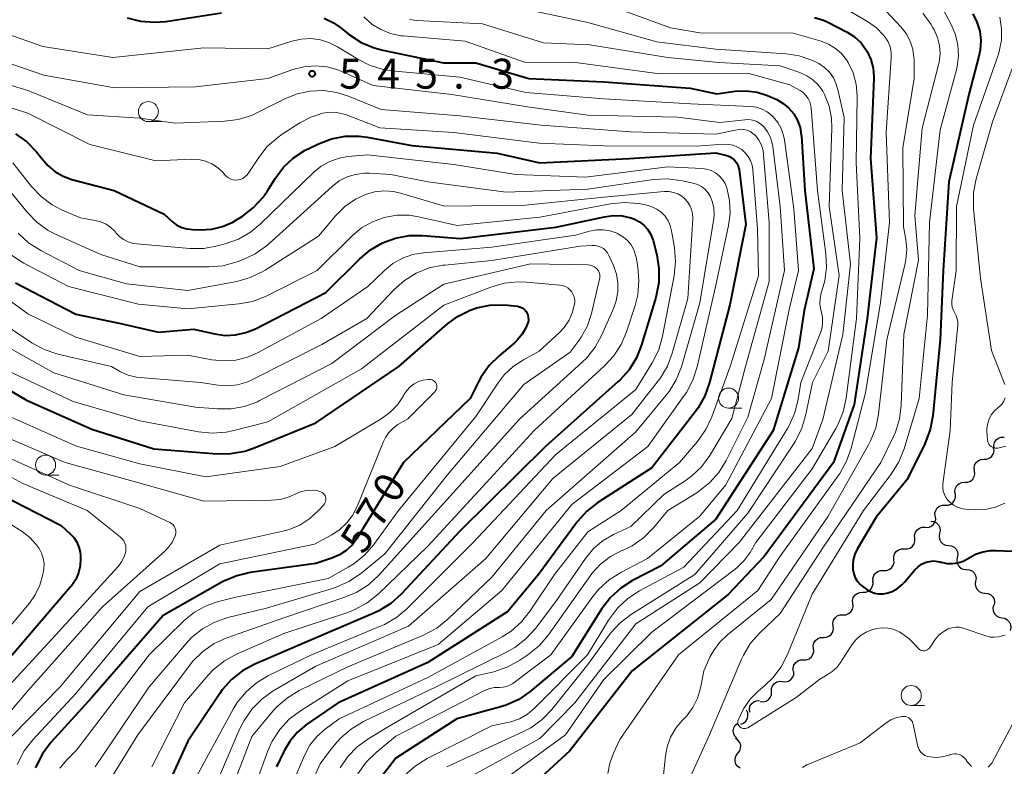
# Model space of a CAD drawing. Units: metres. Extents: x -68000 to -66000, y 18000 to 19500.
# Drawn here: x -67162 to -67039, y 18515 to 18608 of the extents above; entities that cross this region are included whole.
import ezdxf

# ---------------------------------------------------------------- set-up
doc = ezdxf.new("R2010")
doc.units = ezdxf.units.M
for name, color, linetype, lineweight in [('510200_細流', 7, 'Continuous', 30), ('633100_広葉樹林', 7, 'Continuous', 13), ('710100_等高線(計曲線)', 7, 'Continuous', 40), ('710200_等高線(主曲線)', 7, 'Continuous', 13), ('731200_図化機測定による標高点', 7, 'Continuous', 40)]:
    doc.layers.add(name, color=color, linetype=linetype, lineweight=lineweight)
doc.styles.add('Style-WORKING', font='MS Gothic.ttf')

msp = doc.modelspace()

# ---------------------------------------------------------------- linework, layer by layer
at = {"layer": '510200_細流', "linetype": 'Continuous', "lineweight": 30, "flags": 128}
for points in [[(-67040.24, 18554.81), (-67040.27, 18555.18), (-67040.18, 18555.53), (-67039.98, 18555.84), (-67039.7, 18556.07), (-67039.35, 18556.2), (-67038.98, 18556.2)], [(-67041.5, 18553.42), (-67041.13, 18553.44), (-67040.79, 18553.58), (-67040.51, 18553.82), (-67040.33, 18554.14), (-67040.25, 18554.49), (-67040.3, 18554.86)], [(-67042.7, 18551.98), (-67042.74, 18552.34), (-67042.67, 18552.7), (-67042.48, 18553.02), (-67042.2, 18553.26), (-67041.86, 18553.4), (-67041.5, 18553.42)], [(-67043.9, 18550.54), (-67043.53, 18550.56), (-67043.19, 18550.7), (-67042.91, 18550.94), (-67042.73, 18551.26), (-67042.65, 18551.61), (-67042.7, 18551.98)], [(-67045.1, 18549.1), (-67045.14, 18549.46), (-67045.07, 18549.82), (-67044.88, 18550.14), (-67044.6, 18550.38), (-67044.26, 18550.52), (-67043.9, 18550.54)], [(-67046.34, 18547.69), (-67045.97, 18547.7), (-67045.63, 18547.82), (-67045.34, 18548.05), (-67045.14, 18548.36), (-67045.05, 18548.72), (-67045.08, 18549.08)], [(-67047.6, 18546.3), (-67047.63, 18546.67), (-67047.54, 18547.02), (-67047.34, 18547.33), (-67047.05, 18547.56), (-67046.71, 18547.69), (-67046.34, 18547.69)], [(-67048.86, 18544.92), (-67048.49, 18544.91), (-67048.14, 18545.02), (-67047.85, 18545.24), (-67047.64, 18545.55), (-67047.54, 18545.9), (-67047.56, 18546.26)], [(-67050.16, 18543.57), (-67050.18, 18543.93), (-67050.08, 18544.29), (-67049.87, 18544.59), (-67049.57, 18544.81), (-67049.23, 18544.92), (-67048.86, 18544.92)], [(-67048.15, 18545.69), (-67047.79, 18545.65), (-67047.46, 18545.48), (-67047.19, 18545.23), (-67047.03, 18544.9), (-67046.98, 18544.53), (-67047.05, 18544.17)], [(-67051.46, 18542.22), (-67051.1, 18542.21), (-67050.75, 18542.33), (-67050.45, 18542.54), (-67050.24, 18542.85), (-67050.14, 18543.2), (-67050.16, 18543.57)], [(-67047.05, 18544.17), (-67047.12, 18543.81), (-67047.06, 18543.45), (-67046.9, 18543.12), (-67046.64, 18542.87), (-67046.31, 18542.7), (-67045.94, 18542.66)], [(-67052.76, 18540.87), (-67052.78, 18541.24), (-67052.68, 18541.59), (-67052.47, 18541.89), (-67052.18, 18542.11), (-67051.83, 18542.22), (-67051.46, 18542.22)], [(-67045.94, 18542.66), (-67045.58, 18542.61), (-67045.25, 18542.45), (-67044.99, 18542.2), (-67044.82, 18541.87), (-67044.77, 18541.51), (-67044.84, 18541.14)], [(-67044.84, 18541.14), (-67044.91, 18540.78), (-67044.85, 18540.42), (-67044.69, 18540.09), (-67044.43, 18539.83), (-67044.1, 18539.67), (-67043.73, 18539.63)], [(-67054.07, 18539.52), (-67053.7, 18539.51), (-67053.35, 18539.63), (-67053.06, 18539.85), (-67052.85, 18540.15), (-67052.75, 18540.5), (-67052.76, 18540.87)], [(-67055.37, 18538.17), (-67055.39, 18538.54), (-67055.29, 18538.89), (-67055.08, 18539.19), (-67054.78, 18539.41), (-67054.43, 18539.53), (-67054.07, 18539.52)], [(-67043.7, 18539.65), (-67043.34, 18539.62), (-67043, 18539.47), (-67042.73, 18539.22), (-67042.56, 18538.9), (-67042.49, 18538.54), (-67042.55, 18538.17)], [(-67056.65, 18536.8), (-67056.28, 18536.81), (-67055.94, 18536.94), (-67055.65, 18537.17), (-67055.46, 18537.48), (-67055.37, 18537.84), (-67055.41, 18538.21)], [(-67042.55, 18538.17), (-67042.61, 18537.81), (-67042.54, 18537.45), (-67042.37, 18537.13), (-67042.1, 18536.88), (-67041.76, 18536.73), (-67041.4, 18536.7)], [(-67057.89, 18535.4), (-67057.92, 18535.76), (-67057.84, 18536.12), (-67057.64, 18536.43), (-67057.36, 18536.66), (-67057.01, 18536.79), (-67056.65, 18536.8)], [(-67041.4, 18536.7), (-67041.03, 18536.66), (-67040.69, 18536.51), (-67040.42, 18536.26), (-67040.25, 18535.94), (-67040.18, 18535.58), (-67040.24, 18535.22)], [(-67059.13, 18533.99), (-67058.76, 18534), (-67058.42, 18534.13), (-67058.13, 18534.37), (-67057.94, 18534.68), (-67057.86, 18535.04), (-67057.9, 18535.4)], [(-67040.3, 18535.18), (-67040.38, 18534.82), (-67040.35, 18534.46), (-67040.2, 18534.12), (-67039.95, 18533.85), (-67039.63, 18533.67), (-67039.27, 18533.61)], [(-67060.36, 18532.57), (-67060.4, 18532.94), (-67060.31, 18533.3), (-67060.12, 18533.61), (-67059.84, 18533.84), (-67059.49, 18533.97), (-67059.13, 18533.99)], [(-67039.27, 18533.61), (-67038.91, 18533.55), (-67038.59, 18533.37), (-67038.34, 18533.1), (-67038.19, 18532.76), (-67038.15, 18532.4), (-67038.24, 18532.04)], [(-67061.59, 18531.16), (-67061.22, 18531.17), (-67060.88, 18531.3), (-67060.6, 18531.54), (-67060.4, 18531.85), (-67060.32, 18532.21), (-67060.36, 18532.57)], [(-67062.83, 18529.75), (-67062.86, 18530.12), (-67062.77, 18530.47), (-67062.57, 18530.78), (-67062.28, 18531.01), (-67061.94, 18531.14), (-67061.57, 18531.14)], [(-67064.08, 18528.36), (-67063.71, 18528.36), (-67063.37, 18528.49), (-67063.08, 18528.72), (-67062.88, 18529.03), (-67062.79, 18529.38), (-67062.83, 18529.75)], [(-67065.34, 18526.96), (-67065.37, 18527.33), (-67065.28, 18527.68), (-67065.08, 18527.99), (-67064.79, 18528.22), (-67064.45, 18528.35), (-67064.08, 18528.36)], [(-67066.67, 18525.65), (-67066.31, 18525.62), (-67065.95, 18525.71), (-67065.64, 18525.9), (-67065.41, 18526.19), (-67065.29, 18526.54), (-67065.28, 18526.9)], [(-67068.06, 18524.4), (-67068.06, 18524.76), (-67067.93, 18525.11), (-67067.7, 18525.39), (-67067.39, 18525.59), (-67067.04, 18525.68), (-67066.67, 18525.65)], [(-67069.46, 18523.14), (-67069.09, 18523.11), (-67068.74, 18523.2), (-67068.43, 18523.4), (-67068.2, 18523.68), (-67068.07, 18524.03), (-67068.06, 18524.4)], [(-67070.79, 18521.83), (-67070.83, 18522.19), (-67070.76, 18522.55), (-67070.57, 18522.87), (-67070.29, 18523.1), (-67069.95, 18523.24), (-67069.58, 18523.26)], [(-67071.9, 18520.33), (-67071.56, 18520.46), (-67071.27, 18520.7), (-67071.08, 18521.01), (-67071, 18521.37), (-67071.04, 18521.74), (-67071.19, 18522.07)], [(-67072.37, 18518.54), (-67072.63, 18518.8), (-67072.79, 18519.13), (-67072.84, 18519.5), (-67072.77, 18519.86), (-67072.59, 18520.18), (-67072.31, 18520.42)], [(-67072.26, 18516.68), (-67072.04, 18516.97), (-67071.92, 18517.32), (-67071.91, 18517.68), (-67072.03, 18518.03), (-67072.25, 18518.33), (-67072.55, 18518.53)], [(-67071.98, 18514.83), (-67072.28, 18515.03), (-67072.5, 18515.33), (-67072.61, 18515.68), (-67072.61, 18516.04), (-67072.49, 18516.39), (-67072.26, 18516.68)]]:
    msp.add_lwpolyline(points, dxfattribs=at)
at = {"layer": '633100_広葉樹林', "linetype": 'Continuous', "lineweight": 13}
for p, q in [((-67145.95, 18595.61), (-67144.28, 18595.61)), ((-67073.43, 18559.81), (-67071.76, 18559.81)), ((-67158.79, 18551.45), (-67157.12, 18551.45)), ((-67050.6, 18522.65), (-67048.93, 18522.65))]:
    msp.add_line(p, q, dxfattribs=at)
for centre in [(-67145.95, 18596.86), (-67073.43, 18561.06), (-67158.79, 18552.7), (-67050.6, 18523.9)]:
    msp.add_circle(centre, 1.25, dxfattribs=at)
at = {"layer": '710100_等高線(計曲線)', "linetype": 'Continuous', "lineweight": 40, "flags": 128}
for points, elevation in [([(-67148.6, 18608.59), (-67146.91, 18608.15), (-67145.17, 18608.02), (-67143.77, 18608.13), (-67136.82, 18609.18)], 540), ([(-67042.91, 18609.09), (-67042.38, 18608.04), (-67042.04, 18606.9), (-67041.91, 18605.73), (-67041.98, 18604.55), (-67042.13, 18603.8), (-67043.41, 18599), (-67045.9, 18588.1), (-67046.61, 18577)], 520), ([(-67123.98, 18608.52), (-67122.81, 18607.96), (-67122.01, 18607.42), (-67120.79, 18606.45), (-67119.33, 18605.5), (-67117.73, 18604.82), (-67116.63, 18604.53), (-67109.04, 18602.96), (-67105, 18602.97), (-67098.4, 18601), (-67089, 18600.56), (-67078.21, 18599.79), (-67074.91, 18599.09), (-67072.59, 18599.41), (-67071.22, 18599.47), (-67069.86, 18599.3), (-67068.55, 18598.89), (-67068.17, 18598.72), (-67067.41, 18598.36), (-67066.6, 18597.89), (-67065.88, 18597.28), (-67065.28, 18596.56), (-67064.82, 18595.74), (-67064.5, 18594.86), (-67064.34, 18593.93), (-67064.33, 18593.83), (-67063.91, 18587), (-67062.77, 18577.23), (-67063.98, 18572.02), (-67064.67, 18567.33), (-67067.87, 18557), (-67075, 18545.95), (-67081.94, 18540.06), (-67085.43, 18538.26), (-67086.9, 18537.33), (-67088.19, 18536.16), (-67089.33, 18534.67), (-67093, 18528.78)], 540), ([(-67062.67, 18608.63), (-67061.58, 18608.3), (-67061.01, 18608.04), (-67058.61, 18606.78), (-67057.7, 18606.2), (-67056.91, 18605.48), (-67056.26, 18604.63), (-67056.1, 18604.37), (-67055.64, 18603.37), (-67055.36, 18602.3), (-67055.27, 18601.2), (-67055.28, 18600.98), (-67055.67, 18591), (-67054.92, 18581.08), (-67056.09, 18571), (-67057.75, 18560.25), (-67060.32, 18553), (-67069, 18541.27), (-67073.46, 18536.54), (-67085.49, 18527), (-67093.27, 18517), (-67100.61, 18510.23)], 530), ([(-67162.57, 18594.1), (-67161.15, 18593.09), (-67159.92, 18591.85), (-67159.44, 18591.22), (-67159.28, 18591), (-67158.53, 18590.11), (-67157.63, 18589.36), (-67156.61, 18588.78), (-67155.5, 18588.38), (-67150.22, 18587)], 550), ([(-67150.22, 18587), (-67143.97, 18584.03), (-67142.91, 18583.09), (-67142.37, 18582.68), (-67141.77, 18582.38), (-67141.13, 18582.19), (-67140.44, 18582.11), (-67139.43, 18582.08), (-67138.03, 18582.17), (-67136.67, 18582.5), (-67135.39, 18583.06), (-67134.95, 18583.32), (-67134.23, 18583.77), (-67132.84, 18584.83), (-67131.66, 18586.11), (-67131.07, 18586.95), (-67130.11, 18588.51), (-67129.06, 18589.9), (-67127.79, 18591.09), (-67126.33, 18592.05), (-67125.91, 18592.26), (-67124.68, 18592.84), (-67123.05, 18593.45), (-67121.34, 18593.77), (-67119.59, 18593.78), (-67118.61, 18593.65), (-67113, 18592.63), (-67102.34, 18591.66), (-67097, 18590.44), (-67085.81, 18591), (-67075, 18591.72), (-67073.64, 18591.36), (-67073.3, 18591.24), (-67072.99, 18591.06), (-67072.71, 18590.82), (-67072.47, 18590.55), (-67072.29, 18590.23), (-67072.17, 18589.89), (-67072.11, 18589.61), (-67071.25, 18582.75), (-67073.28, 18572.72), (-67075.8, 18562.99), (-67076.38, 18561.35), (-67077.24, 18559.83), (-67077.57, 18559.38), (-67083, 18552.36), (-67089.77, 18548.01), (-67091.15, 18546.95), (-67092.32, 18545.66), (-67092.45, 18545.48), (-67097.17, 18539), (-67101, 18534.41), (-67111, 18528.04), (-67122.21, 18523), (-67126.17, 18520.26), (-67127.3, 18519.33), (-67128.24, 18518.22), (-67128.96, 18517), (-67129.92, 18515)], 550), ([(-67162.54, 18575.46), (-67155, 18571.54), (-67149.58, 18570.42), (-67144.7, 18569.3), (-67140.32, 18569.68), (-67137.66, 18569.08), (-67136.36, 18568.9), (-67135.05, 18568.96), (-67133.76, 18569.24), (-67132.57, 18569.72), (-67123.76, 18574.24), (-67119.53, 18578.47), (-67118.19, 18579.6), (-67116.68, 18580.47), (-67115.04, 18581.06), (-67113.33, 18581.37), (-67111.67, 18581.37), (-67106.95, 18581), (-67095, 18582.4), (-67088.93, 18583.73), (-67087.84, 18583.87), (-67086.74, 18583.82), (-67085.66, 18583.58), (-67085.17, 18583.4), (-67084.57, 18583.09), (-67084.02, 18582.67), (-67083.56, 18582.17), (-67083.19, 18581.59), (-67082.93, 18580.96), (-67082.86, 18580.74), (-67082.41, 18578.96), (-67082.13, 18577.24), (-67082.15, 18575.5), (-67082.53, 18573.62), (-67084.31, 18567.7), (-67084.95, 18566.08), (-67085.87, 18564.6), (-67087.03, 18563.3), (-67087.22, 18563.12), (-67096.33, 18555), (-67107, 18544.45), (-67114.36, 18536.55), (-67115.66, 18535.39), (-67117.13, 18534.46), (-67117.76, 18534.17)], 560), ([(-67046.61, 18577), (-67047, 18568.39), (-67047.91, 18558.83), (-67048.23, 18557.12), (-67048.9, 18555.35), (-67051.11, 18550.89), (-67055, 18546.18), (-67057.34, 18542.19), (-67057.65, 18541.54), (-67057.84, 18540.84), (-67057.91, 18540.13), (-67057.89, 18539.63), (-67057.78, 18539.11), (-67057.59, 18538.62), (-67057.31, 18538.16), (-67056.96, 18537.77), (-67056.61, 18537.48), (-67056.13, 18537.15), (-67055.67, 18536.88), (-67055.17, 18536.7), (-67054.64, 18536.6), (-67054.11, 18536.6), (-67053.66, 18536.68), (-67052.97, 18536.91), (-67052.33, 18537.26), (-67051.76, 18537.71), (-67051.43, 18538.06), (-67050.13, 18539.62), (-67049.75, 18539.99), (-67049.32, 18540.3), (-67048.84, 18540.52), (-67048.33, 18540.66), (-67047.81, 18540.71), (-67047.28, 18540.66), (-67046.92, 18540.58), (-67046.81, 18540.54), (-67046.13, 18540.4), (-67045.44, 18540.38), (-67044.76, 18540.48), (-67044.11, 18540.69), (-67043.5, 18541.02), (-67043.44, 18541.06), (-67042.58, 18541.54), (-67041.65, 18541.87), (-67040.68, 18542.02), (-67039.99, 18542.03), (-67035.02, 18541.79)], 520), ([(-67167, 18564.22), (-67161.19, 18560.81), (-67153, 18557.18), (-67145.26, 18554.74), (-67137.36, 18554.1), (-67135.62, 18554.12), (-67133.9, 18554.43), (-67132.8, 18554.8), (-67125, 18557.97), (-67114.63, 18565), (-67108.57, 18570.33), (-67107.22, 18571.31), (-67105.73, 18572.05), (-67105, 18572.3), (-67104.93, 18572.33), (-67103.26, 18572.67), (-67101.56, 18572.72), (-67101, 18572.67), (-67099.8, 18572.53)], 570), ([(-67099.8, 18572.53), (-67099.55, 18572.48), (-67099.3, 18572.38), (-67099.08, 18572.25), (-67098.88, 18572.07), (-67098.72, 18571.87), (-67098.63, 18571.72), (-67098.52, 18571.45), (-67098.46, 18571.15), (-67098.45, 18570.86), (-67098.49, 18570.56), (-67098.59, 18570.26), (-67098.77, 18569.86), (-67099.22, 18569.05), (-67099.8, 18568.33), (-67100.22, 18567.93), (-67102.12, 18566.35), (-67103.36, 18565.12), (-67104.36, 18563.7), (-67104.67, 18563.11), (-67105.72, 18561), (-67114.04, 18553), (-67119.9, 18543.5), (-67120.49, 18542.7), (-67121.22, 18542.01), (-67122.05, 18541.47), (-67123, 18541.06), (-67125, 18540.41), (-67133.21, 18539.26), (-67134.91, 18538.87), (-67136.51, 18538.19), (-67136.76, 18538.06), (-67144.1, 18533.9), (-67153, 18523.66), (-67158.12, 18518.01), (-67159.17, 18516.62), (-67159.97, 18515.07), (-67160.05, 18514.86)], 570), ([(-67164.38, 18549), (-67156.85, 18545.15), (-67155.67, 18544.07), (-67155.23, 18543.59), (-67154.87, 18543.04), (-67154.62, 18542.43), (-67154.47, 18541.79), (-67154.44, 18541.41), (-67154.42, 18541), (-67154.47, 18540.1), (-67154.67, 18539.23), (-67155.03, 18538.4), (-67155.51, 18537.65), (-67155.66, 18537.48), (-67163, 18528.88)], 580), ([(-67117.76, 18534.17), (-67127, 18530.23), (-67132.65, 18527.8), (-67134.19, 18526.97), (-67135.56, 18525.89), (-67136.72, 18524.59), (-67137.02, 18524.16), (-67141, 18518.19), (-67143.39, 18513)], 560), ([(-67093, 18528.78), (-67098.22, 18524.42), (-67099.65, 18523.42), (-67101.23, 18522.69), (-67102.05, 18522.43), (-67107.4, 18521), (-67115, 18516.07), (-67118.92, 18511), (-67123, 18500.01), (-67126.54, 18490.87), (-67126.98, 18489.39), (-67127.14, 18487.85), (-67127.12, 18487), (-67126.97, 18485), (-67127.52, 18476.48), (-67126.67, 18469), (-67124.14, 18463.86), (-67119.73, 18457), (-67119.17, 18455), (-67119.06, 18454.4), (-67119.05, 18453.79), (-67119.15, 18453.18)], 540)]:
    msp.add_lwpolyline(points, dxfattribs=dict(at, elevation=elevation))
at = {"layer": '710200_等高線(主曲線)', "linetype": 'Continuous', "lineweight": 13, "flags": 128}
for points, elevation in [([(-67100.08, 18609.92), (-67091, 18608.01), (-67082.41, 18605.59), (-67075, 18604.65), (-67066.25, 18604.08), (-67064.6, 18603.83), (-67063.02, 18603.29), (-67062.14, 18602.86), (-67061.44, 18602.37), (-67060.83, 18601.77), (-67060.33, 18601.07), (-67059.96, 18600.3), (-67059.76, 18599.62), (-67059, 18596.12), (-67059.23, 18587), (-67058.2, 18577.8), (-67059.14, 18569), (-67061.63, 18558.37), (-67063, 18554.77), (-67072.09, 18543), (-67077, 18537.99), (-67085, 18532.84), (-67092.63, 18523), (-67097, 18518.52), (-67107.08, 18513)], 534), ([(-67089, 18610.36), (-67080.68, 18607.32), (-67077, 18606.69), (-67065.34, 18606.66), (-67061.85, 18605.65), (-67060.92, 18605.28), (-67060.06, 18604.76), (-67059.3, 18604.1), (-67058.68, 18603.32), (-67058.48, 18603), (-67057.86, 18601.69), (-67057.49, 18600.28), (-67057.36, 18598.84), (-67057.36, 18598.69), (-67057.5, 18590.5), (-67057.04, 18581), (-67057.44, 18571)], 532), ([(-67059.28, 18610.01), (-67055.93, 18608.03), (-67054.92, 18607.31), (-67054.05, 18606.42), (-67053.84, 18606.16), (-67053.49, 18605.58), (-67053.24, 18604.96), (-67053.11, 18604.3), (-67053.09, 18603.58), (-67053.75, 18594.25), (-67053.33, 18583), (-67054.45, 18573), (-67056.3, 18561.7), (-67058.1, 18554.81), (-67058.68, 18553.17), (-67059.54, 18551.65), (-67059.66, 18551.49), (-67067, 18541.3), (-67069.76, 18537), (-67079.67, 18529), (-67087, 18518.4), (-67087.81, 18516.7), (-67088.27, 18515.46), (-67088.51, 18514.15)], 528), ([(-67047, 18610.34), (-67045.58, 18607.67), (-67045.06, 18606.44), (-67044.77, 18605.14), (-67044.7, 18603.81), (-67044.86, 18602.49), (-67044.96, 18602.08), (-67047, 18594.56), (-67048.33, 18583), (-67048.58, 18571.42)], 522), ([(-67119, 18608.69), (-67118.02, 18607.8), (-67116.9, 18607.11), (-67115.67, 18606.61), (-67114.38, 18606.34), (-67114.08, 18606.31), (-67106.33, 18605.67), (-67098.95, 18603.05), (-67092.56, 18603), (-67082.36, 18601.64), (-67071, 18601.67), (-67065.78, 18600.22), (-67064.5, 18599.5), (-67064.1, 18599.23), (-67063.76, 18598.89), (-67063.48, 18598.5), (-67063.27, 18598.06), (-67063.15, 18597.6), (-67063.11, 18597.31), (-67062.3, 18587), (-67061.26, 18579.08), (-67061.19, 18577.39), (-67061.41, 18575.72), (-67061.6, 18575), (-67061.84, 18574.23), (-67061.99, 18573.52), (-67062.01, 18572.79), (-67061.91, 18572.07), (-67061.83, 18571.78), (-67061.69, 18571.15)], 538), ([(-67053.76, 18609.46), (-67051.89, 18607.45), (-67051.23, 18606.61), (-67050.73, 18605.67), (-67050.41, 18604.66), (-67050.26, 18603.61), (-67050.25, 18603.36), (-67050.22, 18601)], 526), ([(-67049.14, 18609.15), (-67048.12, 18607.74), (-67047.93, 18607.41), (-67047.74, 18607.06), (-67047.32, 18606.11), (-67047.07, 18605.11), (-67047, 18604.07), (-67047.11, 18603.04)], 524), ([(-67167.92, 18608.08), (-67159.12, 18605), (-67150.38, 18603.62), (-67139, 18604.82), (-67131, 18604.7), (-67128, 18605.66), (-67126.83, 18605.92), (-67125.64, 18605.98), (-67124.45, 18605.82), (-67123.31, 18605.47), (-67122.32, 18604.96), (-67119.78, 18603.4), (-67118.23, 18602.62), (-67116.56, 18602.13), (-67115.5, 18601.97), (-67107, 18601.15), (-67098.76, 18599.24), (-67089, 18598.47), (-67078.16, 18597.84)], 542), ([(-67113.31, 18608.35), (-67112.4, 18608.25), (-67104.18, 18607.82), (-67096.55, 18605.45), (-67090.78, 18605.22), (-67081, 18603.61), (-67074.64, 18603), (-67067, 18602.58), (-67064.52, 18601.73), (-67063.66, 18601.34), (-67062.88, 18600.82), (-67062.2, 18600.16), (-67061.65, 18599.4), (-67061.43, 18599), (-67060.87, 18597.55), (-67060.57, 18596.03), (-67060.52, 18594.77), (-67060.84, 18585), (-67059.61, 18576.39), (-67061, 18566.93), (-67062.93, 18563), (-67063.8, 18558.86), (-67064.31, 18557.19), (-67065.1, 18555.63), (-67065.24, 18555.42), (-67071, 18546.69), (-67077.66, 18539), (-67085.57, 18534.05), (-67086.96, 18533), (-67088.15, 18531.73), (-67088.41, 18531.39), (-67091, 18527.76), (-67095.52, 18522.16), (-67096.73, 18520.9), (-67098.14, 18519.88), (-67099.14, 18519.35), (-67108.64, 18515)], 536), ([(-67039.52, 18608.64), (-67039.3, 18607.21), (-67039.32, 18605.77), (-67039.6, 18604.36), (-67039.75, 18603.91), (-67042.83, 18595.17), (-67044.95, 18585), (-67045, 18576.97), (-67045.51, 18573.2), (-67045.53, 18572.82), (-67045.48, 18572.44), (-67045.37, 18572.08), (-67045.19, 18571.74), (-67045.16, 18571.69), (-67044.97, 18571.34), (-67044.84, 18570.95), (-67044.78, 18570.55), (-67044.78, 18570.18), (-67045.49, 18563), (-67045.72, 18557), (-67046.63, 18550.34)], 518), ([(-67036.25, 18607), (-67040.43, 18595.57), (-67042.47, 18588.45), (-67042.8, 18586.74), (-67042.83, 18584.99), (-67042.81, 18584.7), (-67041.95, 18576.05), (-67040.55, 18567), (-67038.89, 18562.76)], 516), ([(-67167.63, 18604.37), (-67159, 18601.43), (-67150.16, 18599.84), (-67140.06, 18599.94), (-67131, 18601), (-67127.89, 18602.11), (-67126.5, 18602.47), (-67125.07, 18602.59), (-67123.64, 18602.45), (-67122.25, 18602.07), (-67121.77, 18601.87), (-67117.86, 18600.14), (-67108.03, 18599), (-67098.55, 18597.45), (-67091, 18596.43), (-67079.83, 18596.17), (-67074.52, 18595.48), (-67071.38, 18595.85), (-67070.91, 18595.87), (-67070.44, 18595.8), (-67069.99, 18595.65), (-67069.57, 18595.43), (-67069.19, 18595.13), (-67069.03, 18594.97), (-67068.56, 18594.34), (-67068.2, 18593.64), (-67067.97, 18592.89), (-67067.91, 18592.51), (-67066.98, 18585), (-67066.43, 18577), (-67069, 18565.87), (-67071, 18558.69), (-67073.73, 18553.25), (-67074.65, 18551.76), (-67075.81, 18550.46), (-67077.18, 18549.38), (-67077.39, 18549.24), (-67081, 18547), (-67082.82, 18544.85), (-67084.06, 18543.62), (-67085.49, 18542.62), (-67086.61, 18542.07), (-67086.78, 18542), (-67088.18, 18541.27), (-67089.44, 18540.3), (-67090.5, 18539.13)], 544), ([(-67047.11, 18603.04), (-67047.19, 18602.72), (-67049.22, 18594.78), (-67050.13, 18583.87), (-67049.69, 18578.31), (-67051.53, 18569), (-67051.85, 18560.18), (-67052.06, 18558.45), (-67052.57, 18556.79), (-67052.84, 18556.18), (-67054.38, 18553), (-67061.66, 18542.34), (-67067, 18534.16), (-67069.52, 18531.74), (-67070.67, 18530.42), (-67071.57, 18528.93), (-67071.8, 18528.44), (-67075.81, 18519), (-67078.96, 18512.01)], 524), ([(-67169.82, 18602.18), (-67161, 18599.49), (-67153.56, 18596.44), (-67147, 18596.03), (-67142.6, 18595.4), (-67136.44, 18595.65), (-67134.71, 18595.87), (-67133.05, 18596.39), (-67132.32, 18596.73), (-67128.91, 18598.46), (-67127.36, 18599.08), (-67125.72, 18599.43), (-67124.05, 18599.49), (-67122.39, 18599.25), (-67120.93, 18598.79), (-67116.87, 18597.13), (-67107, 18596.33), (-67096.84, 18595.16), (-67085.69, 18594.31), (-67075, 18594.04), (-67072.34, 18594.6), (-67071.93, 18594.65), (-67071.52, 18594.63)], 546), ([(-67050.22, 18601), (-67051.66, 18592.34), (-67051.56, 18582.44), (-67051.28, 18580.92), (-67051.16, 18579.64), (-67051.26, 18578.36), (-67051.36, 18577.88), (-67053.65, 18568.35), (-67054.69, 18559.05), (-67055.04, 18557.34), (-67055.67, 18555.71), (-67055.94, 18555.21), (-67061, 18546.31), (-67068.11, 18535.89), (-67073.57, 18531.5), (-67074.53, 18530.57), (-67075.32, 18529.5), (-67075.75, 18528.67), (-67076.5, 18527), (-67076.94, 18524.81), (-67077.3, 18523.57), (-67077.88, 18522.42), (-67078.64, 18521.38), (-67078.96, 18521.04), (-67079.22, 18520.78), (-67080.04, 18519.8), (-67080.68, 18518.69), (-67081.12, 18517.49), (-67081.33, 18516.35), (-67082.03, 18509.67)], 526), ([(-67169, 18599.22), (-67161, 18596.68), (-67153.27, 18592.73), (-67145, 18590.72), (-67140.51, 18590.9), (-67139.65, 18590.86), (-67138.81, 18590.67), (-67138.01, 18590.34), (-67137.29, 18589.87), (-67136.65, 18589.28), (-67136.42, 18589), (-67136.2, 18588.77), (-67135.95, 18588.58), (-67135.66, 18588.43), (-67135.36, 18588.34), (-67135.05, 18588.3), (-67134.73, 18588.32), (-67134.42, 18588.39), (-67134.13, 18588.51), (-67133.87, 18588.69), (-67133.63, 18588.9), (-67133.46, 18589.12), (-67132.16, 18591.11), (-67131.08, 18592.48)], 548), ([(-67078.16, 18597.84), (-67070.67, 18597.5), (-67069.95, 18597.4), (-67069.25, 18597.18), (-67068.6, 18596.84), (-67068.02, 18596.39), (-67067.84, 18596.21), (-67067.28, 18595.51), (-67066.84, 18594.73), (-67066.55, 18593.88), (-67066.45, 18593.34), (-67065.29, 18584.71), (-67064.67, 18577), (-67065.86, 18572.14), (-67068.05, 18561), (-67073.78, 18550.22), (-67077, 18546.32), (-67083.55, 18541), (-67086.88, 18539.28), (-67088.36, 18538.34), (-67089.64, 18537.17), (-67090.39, 18536.25), (-67095.63, 18529), (-67100.39, 18525.42), (-67100.76, 18525.19), (-67101.18, 18525.03), (-67101.61, 18524.93), (-67102.08, 18524.92), (-67102.67, 18524.91), (-67103.25, 18524.79), (-67103.8, 18524.58), (-67103.85, 18524.55), (-67115, 18518.8), (-67117.49, 18516.76), (-67118.74, 18515.55), (-67119.76, 18514.13)], 542), ([(-67131.08, 18592.48), (-67129.78, 18593.64), (-67129.22, 18594.04), (-67127, 18595.46), (-67125.64, 18596.18), (-67124.16, 18596.66), (-67123.27, 18596.78), (-67122.38, 18596.74), (-67121.5, 18596.55), (-67121.17, 18596.44), (-67117, 18594.82), (-67107.76, 18594.24), (-67097.09, 18592.91), (-67089, 18592.59), (-67077.45, 18592.55), (-67074.05, 18592.78), (-67073.45, 18592.76), (-67072.86, 18592.65), (-67072.3, 18592.43), (-67071.79, 18592.12), (-67071.34, 18591.72), (-67070.96, 18591.25), (-67070.67, 18590.73), (-67070.48, 18590.16), (-67070.39, 18589.61), (-67069.81, 18582.19), (-67069.68, 18576.32), (-67073.21, 18565), (-67075.52, 18558.7), (-67076.25, 18557.13), (-67077.32, 18555.62), (-67079.57, 18553), (-67086.87, 18547), (-67091, 18544.36), (-67095.19, 18539), (-67098.22, 18534.46), (-67099.31, 18533.1), (-67100.61, 18531.95), (-67101.72, 18531.25), (-67111, 18526.14), (-67122.1, 18521), (-67123.85, 18519.7), (-67124.89, 18518.78), (-67125.75, 18517.69), (-67126.44, 18516.4), (-67127.88, 18513)], 548), ([(-67071.52, 18594.63), (-67071.11, 18594.53), (-67070.73, 18594.37), (-67070.38, 18594.14), (-67070.08, 18593.86), (-67069.65, 18593.3), (-67069.33, 18592.67), (-67069.12, 18591.99), (-67069.05, 18591.47), (-67068.36, 18583), (-67068.36, 18575.64), (-67071.32, 18565), (-67073, 18558.53), (-67075.79, 18553.9), (-67076.81, 18552.49), (-67078.07, 18551.29), (-67078.98, 18550.63), (-67081.54, 18549), (-67085.64, 18545), (-67087.8, 18544), (-67089.11, 18543.25), (-67090.26, 18542.29), (-67091.31, 18541.03), (-67095, 18535.63), (-67097.58, 18532.26), (-67098.76, 18530.98), (-67100.14, 18529.91), (-67101.1, 18529.37), (-67109.97, 18525), (-67119.06, 18520.64), (-67120.56, 18519.75), (-67121.88, 18518.61), (-67122.38, 18518.06), (-67123.45, 18516.79), (-67124.46, 18515.36), (-67125.19, 18513.79)], 546), ([(-67139.01, 18579.76), (-67137.3, 18580.07), (-67136.34, 18580.33), (-67134.7, 18580.93), (-67133.19, 18581.8), (-67131.99, 18582.8), (-67125.32, 18589.26), (-67124.36, 18590.04), (-67123.28, 18590.64), (-67122.11, 18591.05), (-67121.03, 18591.23), (-67118.54, 18591.46), (-67107.77, 18590.23), (-67100.01, 18589), (-67091.32, 18588.68), (-67081, 18589.97), (-67076.79, 18589.76), (-67076.19, 18589.67), (-67075.61, 18589.49), (-67075.07, 18589.2), (-67074.6, 18588.83), (-67074.19, 18588.38), (-67073.87, 18587.86), (-67073.64, 18587.32), (-67073.3, 18585.73), (-67073.23, 18584.12), (-67073.42, 18582.63), (-67075.05, 18574.95), (-67077.35, 18564.95), (-67077.88, 18563.29), (-67078.7, 18561.75), (-67078.96, 18561.37), (-67083.52, 18555), (-67093, 18547.78), (-67101.77, 18537), (-67109.71, 18530.29), (-67121, 18525.74), (-67126.95, 18521.99), (-67128.34, 18520.93), (-67129.52, 18519.65), (-67130.47, 18518.19), (-67131, 18516.99), (-67133.95, 18509)], 552), ([(-67162.88, 18590.46), (-67160.54, 18587.51), (-67159.36, 18586.25), (-67157.97, 18585.21), (-67156.72, 18584.56), (-67154.43, 18583.57), (-67152.6, 18583.26), (-67151.89, 18583.08), (-67151.23, 18582.78), (-67150.63, 18582.37), (-67150.11, 18581.87), (-67150, 18581.73), (-67149.56, 18581.25), (-67149.04, 18580.86), (-67148.46, 18580.57), (-67147.84, 18580.38), (-67147.39, 18580.32), (-67140.76, 18579.75), (-67139.01, 18579.76)], 552), ([(-67130.95, 18580.29), (-67122.99, 18587.51), (-67122.1, 18588.19), (-67121.11, 18588.69), (-67120.04, 18589.02), (-67118.94, 18589.16), (-67118.32, 18589.16), (-67115.65, 18589), (-67111, 18588.1), (-67101.21, 18586.79), (-67091, 18587.17), (-67082.82, 18588.36), (-67081.08, 18588.46), (-67079.2, 18588.22), (-67077.85, 18587.92), (-67077.32, 18587.75), (-67076.83, 18587.49), (-67076.39, 18587.15), (-67076.01, 18586.74), (-67075.72, 18586.28), (-67075.42, 18585.56), (-67075.25, 18584.81), (-67075.22, 18584.04), (-67075.27, 18583.5), (-67077, 18572.96), (-67079.33, 18564.98), (-67079.96, 18563.36), (-67080.86, 18561.87), (-67081.22, 18561.41), (-67085, 18556.84), (-67096.22, 18547), (-67103, 18538.7), (-67108.52, 18533.42), (-67109.88, 18532.33), (-67111.57, 18531.43), (-67121, 18527.48), (-67127.08, 18524.52), (-67128.57, 18523.62), (-67129.89, 18522.48), (-67130.37, 18521.94), (-67133, 18518.79), (-67137, 18508.37)], 554), ([(-67164.07, 18587.93), (-67161.11, 18584.28), (-67159.9, 18583.03), (-67158.49, 18582.01), (-67157.38, 18581.44), (-67151.87, 18579), (-67147, 18577.48), (-67138.36, 18577.45), (-67136.63, 18577.6), (-67134.85, 18578.08), (-67134.18, 18578.33), (-67132.61, 18579.08), (-67131.19, 18580.09), (-67130.95, 18580.29)], 554), ([(-67162.21, 18581.67), (-67160.93, 18580.48), (-67159.4, 18579.5), (-67154.61, 18577), (-67148.66, 18575.34), (-67141, 18574.52), (-67134.91, 18575.65), (-67133.23, 18576.12), (-67131.66, 18576.87), (-67131.36, 18577.05), (-67124.7, 18581.3), (-67122.51, 18583.89), (-67121.37, 18585.01), (-67120.06, 18585.92), (-67118.82, 18586.51), (-67117.68, 18586.84), (-67116.5, 18586.97), (-67115.31, 18586.89), (-67114.42, 18586.68), (-67108.94, 18585.06), (-67098.83, 18585.17), (-67089, 18586.16), (-67081.49, 18586.86), (-67080.9, 18586.87), (-67080.33, 18586.77), (-67079.78, 18586.57), (-67079.27, 18586.28), (-67078.92, 18586), (-67078.55, 18585.6), (-67078.26, 18585.14), (-67078.05, 18584.64), (-67077.93, 18584.11), (-67077.91, 18583.52), (-67078.51, 18573.49), (-67080.46, 18566.66), (-67081.08, 18565.03), (-67081.97, 18563.53), (-67082.23, 18563.2), (-67085.54, 18559), (-67095.39, 18551)], 556), ([(-67131.14, 18573.84), (-67124.83, 18577), (-67120.5, 18581.31), (-67119.29, 18582.32), (-67117.93, 18583.1), (-67116.46, 18583.63), (-67114.91, 18583.9), (-67113.34, 18583.9), (-67112.18, 18583.71), (-67107.36, 18582.64), (-67097, 18583.66), (-67088.2, 18585.33), (-67086.47, 18585.5), (-67084.73, 18585.37), (-67084.43, 18585.32), (-67083.66, 18585.17), (-67083, 18584.98), (-67082.39, 18584.68), (-67081.84, 18584.28), (-67081.37, 18583.79), (-67080.99, 18583.23), (-67080.71, 18582.61), (-67080.55, 18581.98), (-67080.2, 18579.86), (-67080.06, 18578.13), (-67080.24, 18576.34), (-67081.68, 18568.79), (-67082.16, 18567.11), (-67082.97, 18565.45), (-67085, 18562.13), (-67095, 18554), (-67105.34, 18543), (-67113.6, 18534.78), (-67114.94, 18533.66), (-67116.45, 18532.79), (-67116.83, 18532.62), (-67125.57, 18529), (-67130.93, 18526.4), (-67132.42, 18525.5), (-67133.74, 18524.36), (-67134.84, 18523.01), (-67135.34, 18522.19), (-67141, 18511.8)], 558), ([(-67167.61, 18576.39), (-67161, 18571.61), (-67155, 18568.66), (-67147, 18566.26), (-67141, 18566.43), (-67138, 18565.86), (-67136.51, 18565.71), (-67135.01, 18565.81), (-67133.55, 18566.18), (-67132.31, 18566.73), (-67124.33, 18571), (-67118.5, 18575), (-67116.45, 18577), (-67115.39, 18577.87), (-67114.19, 18578.55), (-67112.89, 18579.01), (-67111.56, 18579.23), (-67103, 18579.92), (-67092.58, 18581.42), (-67090.79, 18581.93), (-67089.95, 18582.09), (-67089.1, 18582.1), (-67088.26, 18581.97), (-67087.46, 18581.69), (-67087.32, 18581.62), (-67087.17, 18581.55), (-67086.57, 18581.19), (-67086.05, 18580.74), (-67085.61, 18580.2), (-67085.28, 18579.59), (-67085.05, 18578.94), (-67084.99, 18578.66), (-67084.78, 18577.46)], 562), ([(-67165.02, 18570.98), (-67160.5, 18567.97), (-67158.97, 18567.14), (-67157.25, 18566.57), (-67150.56, 18565), (-67149.41, 18564.36), (-67148.46, 18563.93), (-67147.44, 18563.68), (-67146.97, 18563.62), (-67139.42, 18563), (-67137.21, 18562.66), (-67136, 18562.58), (-67134.79, 18562.71), (-67133.62, 18563.05), (-67133, 18563.33), (-67124.26, 18567.74), (-67118.65, 18571), (-67115.25, 18574.6), (-67113.94, 18575.76), (-67112.46, 18576.67), (-67110.84, 18577.32), (-67109.13, 18577.67), (-67108.91, 18577.69), (-67103, 18578.24), (-67091.97, 18580.03), (-67090.49, 18580.14)], 564), ([(-67090.49, 18580.14), (-67090.11, 18580.13), (-67089.75, 18580.06), (-67089.4, 18579.93), (-67089.08, 18579.74), (-67088.8, 18579.5), (-67088.56, 18579.21), (-67088.38, 18578.89), (-67087.81, 18577.62), (-67087.44, 18576.56), (-67087.25, 18575.45), (-67087.26, 18574.32), (-67087.47, 18573.21), (-67087.77, 18572.36), (-67089.26, 18568.96), (-67090.1, 18567.43), (-67091.19, 18566.07), (-67091.71, 18565.56), (-67099.56, 18558.44), (-67109, 18547.95), (-67117.16, 18538.93), (-67118.44, 18537.74), (-67119.91, 18536.8), (-67121.38, 18536.17), (-67129, 18533.59), (-67136.12, 18531.1), (-67137.71, 18530.38), (-67139.15, 18529.4), (-67140.4, 18528.18), (-67140.82, 18527.65), (-67147.28, 18519), (-67153.44, 18509)], 564), ([(-67163.19, 18579.02), (-67161.74, 18578.05), (-67161.52, 18577.92), (-67155.93, 18575), (-67147.2, 18572.8), (-67141, 18572.21), (-67134.66, 18572.82), (-67132.94, 18573.14), (-67131.31, 18573.75), (-67131.14, 18573.84)], 558), ([(-67165, 18568.25), (-67157.77, 18564.23), (-67149, 18561.48), (-67140.07, 18559.93), (-67137.3, 18559.7), (-67135.59, 18559.71), (-67133.92, 18560.02), (-67132.32, 18560.61), (-67132.05, 18560.74), (-67123, 18565.37), (-67115, 18571.41), (-67109, 18575.28), (-67098.18, 18577.82), (-67091.02, 18577.7), (-67090.74, 18577.67), (-67090.47, 18577.59)], 566), ([(-67090.47, 18577.59), (-67090.22, 18577.47), (-67089.99, 18577.31), (-67089.84, 18577.16), (-67089.7, 18576.97), (-67089.6, 18576.75), (-67089.53, 18576.52), (-67089.5, 18576.29), (-67089.52, 18576.05), (-67089.54, 18575.94), (-67090.57, 18571.62), (-67091.08, 18570.09), (-67091.84, 18568.67), (-67092.1, 18568.3), (-67093.21, 18566.79), (-67099, 18562.74), (-67108.58, 18551.42), (-67116.38, 18541.62), (-67119.45, 18539.12), (-67120.89, 18538.14), (-67122.48, 18537.42), (-67122.92, 18537.28), (-67131.18, 18534.82), (-67136.01, 18533.63), (-67137.66, 18533.07), (-67139.19, 18532.23), (-67140.55, 18531.13), (-67141.23, 18530.41), (-67145.84, 18525), (-67152.58, 18515)], 566), ([(-67084.78, 18577.46), (-67084.63, 18575.72), (-67084.78, 18573.98), (-67085.12, 18572.63), (-67086.19, 18569.36), (-67086.87, 18567.75), (-67087.82, 18566.29), (-67088.93, 18565.09), (-67097.74, 18557), (-67103.21, 18551), (-67111, 18542.56), (-67117.24, 18536.57), (-67118.6, 18535.48), (-67120.13, 18534.64), (-67121.03, 18534.29), (-67129, 18531.66), (-67134.92, 18529.07), (-67136.45, 18528.24), (-67137.81, 18527.15), (-67138.48, 18526.44), (-67141.45, 18523), (-67145.52, 18515)], 562), ([(-67163.52, 18564.48), (-67155.35, 18560.65), (-67147, 18558.2), (-67139.69, 18556.85), (-67137.96, 18556.68), (-67136.22, 18556.82), (-67135.43, 18556.99), (-67131, 18558.1), (-67119.3, 18564.7), (-67109, 18572.69), (-67103.15, 18574.93), (-67101.48, 18575.41), (-67099.74, 18575.59), (-67098.7, 18575.56), (-67094.52, 18575.19), (-67094.17, 18575.13), (-67093.83, 18575.01), (-67093.52, 18574.83), (-67093.25, 18574.6), (-67093.02, 18574.32), (-67092.84, 18574.01), (-67092.72, 18573.68), (-67092.66, 18573.32), (-67092.66, 18572.97), (-67092.67, 18572.84)], 568), ([(-67092.67, 18572.84), (-67092.93, 18571.79), (-67093.36, 18570.79), (-67093.96, 18569.89), (-67094.61, 18569.2), (-67097.09, 18566.91), (-67099.04, 18565.86), (-67100.34, 18565.01), (-67101.46, 18563.95), (-67102.23, 18562.95), (-67105, 18558.77), (-67114.7, 18547), (-67117.77, 18542.78), (-67118.91, 18541.46), (-67120.27, 18540.36), (-67120.98, 18539.93), (-67123.47, 18538.53), (-67135, 18536.18), (-67137.34, 18535.59), (-67138.82, 18535.08), (-67140.18, 18534.32), (-67141.41, 18533.31), (-67145.84, 18529), (-67154.91, 18517.09), (-67156.1, 18515.9), (-67157.01, 18514.82)], 568), ([(-67061.69, 18571.15), (-67061.67, 18570.52), (-67061.75, 18569.88), (-67061.91, 18569.36), (-67064.4, 18563), (-67064.73, 18560.92), (-67065.15, 18559.23), (-67065.86, 18557.63), (-67066.08, 18557.26), (-67072.36, 18547), (-67079, 18539.92), (-67084.57, 18536.96), (-67086.04, 18536.01), (-67087.31, 18534.82), (-67088.43, 18533.32), (-67091.05, 18529), (-67097.68, 18522.33), (-67098.56, 18521.58), (-67099.56, 18521), (-67100.65, 18520.6), (-67101.04, 18520.51), (-67103, 18520.1), (-67111.12, 18516.01), (-67112.61, 18515.09), (-67113.91, 18513.93)], 538), ([(-67057.44, 18571), (-67058.72, 18561.04), (-67059.1, 18559.34), (-67059.76, 18557.73), (-67060.03, 18557.25), (-67063, 18552.21), (-67070.02, 18543), (-67070.74, 18541.77), (-67071.46, 18540.75), (-67072.35, 18539.88), (-67072.6, 18539.68), (-67083, 18531.82), (-67089, 18525.91), (-67093.8, 18519), (-67102.54, 18512.61)], 532), ([(-67048.58, 18571.42), (-67049.6, 18561), (-67051.5, 18554.72), (-67052.15, 18553.11), (-67053.11, 18551.57), (-67056.58, 18547), (-67063, 18536.57), (-67066.06, 18529.03), (-67066.86, 18527.48), (-67067.91, 18526.09), (-67068.91, 18525.13), (-67069.69, 18524.48), (-67070.73, 18523.44), (-67071.58, 18522.23), (-67072.23, 18520.83), (-67072.26, 18520.7), (-67072.27, 18520.56), (-67072.26, 18520.42), (-67072.22, 18520.28), (-67072.16, 18520.16), (-67072.08, 18520.04), (-67071.98, 18519.94), (-67071.87, 18519.86), (-67071.74, 18519.81), (-67071.6, 18519.77), (-67071.46, 18519.76), (-67071.32, 18519.77), (-67071.19, 18519.81), (-67071.06, 18519.87), (-67071.04, 18519.88), (-67065, 18523.64), (-67062.04, 18525.96), (-67061.09, 18526.48), (-67060.46, 18526.9), (-67059.91, 18527.42), (-67059.54, 18527.91), (-67058.01, 18530.25), (-67057.52, 18530.87), (-67056.93, 18531.4), (-67056.25, 18531.82), (-67055.51, 18532.12), (-67055.2, 18532.2), (-67054.95, 18532.26), (-67054.25, 18532.35), (-67053.54, 18532.32), (-67052.85, 18532.17), (-67052.2, 18531.9), (-67052.02, 18531.8), (-67051.83, 18531.7), (-67050.88, 18531.02), (-67050.06, 18530.2), (-67049.82, 18529.89), (-67049.71, 18529.76), (-67049.58, 18529.66), (-67049.43, 18529.57), (-67049.27, 18529.52), (-67049.1, 18529.5), (-67048.94, 18529.5), (-67048.77, 18529.53), (-67048.61, 18529.59), (-67048.47, 18529.68), (-67048.34, 18529.79), (-67048.24, 18529.93), (-67047.6, 18530.89), (-67047.21, 18531.38)], 522), ([(-67163, 18558.65), (-67154.94, 18555.06), (-67147, 18552.84), (-67138.78, 18551.22), (-67129.49, 18552.51), (-67122.63, 18555), (-67116.83, 18558.48), (-67115.75, 18559.27), (-67114.82, 18560.23), (-67114.07, 18561.34), (-67114, 18561.47), (-67113.66, 18562), (-67113.23, 18562.46), (-67112.73, 18562.84), (-67112.18, 18563.12), (-67111.58, 18563.31), (-67110.96, 18563.38), (-67110.86, 18563.39), (-67110.79, 18563.39), (-67110.64, 18563.38), (-67110.49, 18563.34), (-67110.34, 18563.27), (-67110.21, 18563.18), (-67110.1, 18563.07), (-67110.01, 18562.95)], 572), ([(-67110.01, 18562.95), (-67109.94, 18562.8), (-67109.9, 18562.65), (-67109.89, 18562.5), (-67109.9, 18562.34), (-67109.94, 18562.19), (-67110, 18562.05), (-67110.09, 18561.92), (-67110.15, 18561.85), (-67113.51, 18558.49), (-67114.76, 18557.75), (-67115.37, 18557.3), (-67115.9, 18556.76), (-67116.32, 18556.13), (-67116.55, 18555.65), (-67119.87, 18547.5), (-67120.43, 18546.41), (-67121.17, 18545.44), (-67122.06, 18544.61), (-67123.01, 18543.99), (-67125.2, 18542.8), (-67137, 18540.35), (-67146.02, 18535), (-67155, 18524.17), (-67160.39, 18518.36), (-67161.45, 18516.98), (-67162.33, 18515.28)], 572), ([(-67038.84, 18561.08), (-67039.02, 18560.68), (-67039.25, 18560.33), (-67039.55, 18560.02), (-67039.72, 18559.88), (-67040.17, 18559.48), (-67040.55, 18559), (-67040.84, 18558.47), (-67041.04, 18557.9), (-67041.13, 18557.3), (-67041.13, 18556.87), (-67041.07, 18555.84), (-67041.04, 18555.65), (-67040.98, 18555.47), (-67040.89, 18555.3), (-67040.77, 18555.14), (-67040.62, 18555.02), (-67040.46, 18554.91), (-67040.28, 18554.84), (-67040.09, 18554.8), (-67039.9, 18554.8), (-67039.79, 18554.81), (-67038.77, 18555.06)], 516), ([(-67163.79, 18556.21), (-67156.36, 18553), (-67147.44, 18550.56), (-67139, 18548.17), (-67130.59, 18548.29), (-67129.45, 18548.41), (-67128.34, 18548.72), (-67127.6, 18549.06), (-67126.93, 18549.35), (-67126.22, 18549.51), (-67125.49, 18549.55), (-67124.77, 18549.46), (-67124.65, 18549.43), (-67124.53, 18549.4), (-67124.37, 18549.35), (-67124.21, 18549.26), (-67124.07, 18549.15), (-67123.96, 18549.02), (-67123.86, 18548.87), (-67123.8, 18548.7), (-67123.76, 18548.53), (-67123.76, 18548.35), (-67123.79, 18548.18), (-67123.84, 18548.01), (-67123.93, 18547.85), (-67124.02, 18547.73), (-67124.68, 18547), (-67125.76, 18546), (-67127, 18545.2), (-67128.35, 18544.63), (-67129.12, 18544.42), (-67137, 18542.67), (-67147, 18536.88), (-67156.99, 18525), (-67163.03, 18518.84)], 574), ([(-67169, 18554.37), (-67161.63, 18550.37), (-67153.61, 18547), (-67149.44, 18543.7), (-67149.21, 18543.48), (-67149.02, 18543.22), (-67148.87, 18542.93), (-67148.78, 18542.63), (-67148.75, 18542.31), (-67148.76, 18541.99), (-67148.78, 18541.9), (-67148.98, 18541.23), (-67149.29, 18540.6), (-67149.7, 18540.04), (-67149.76, 18539.97), (-67157.98, 18531), (-67167.2, 18521)], 578), ([(-67163, 18553.42), (-67155.81, 18550.19), (-67147, 18547.26), (-67143.27, 18545.51), (-67143.07, 18545.4), (-67142.89, 18545.25), (-67142.74, 18545.07), (-67142.63, 18544.87), (-67142.55, 18544.66), (-67142.51, 18544.43), (-67142.51, 18544.2), (-67142.55, 18543.97), (-67142.59, 18543.86), (-67142.94, 18543.11), (-67143.42, 18542.43), (-67143.9, 18541.92), (-67151.7, 18535), (-67161, 18524.48), (-67165.66, 18519.02)], 576), ([(-67095.39, 18551), (-67103.78, 18541), (-67113.44, 18532.56), (-67125, 18527.58), (-67130.34, 18524.47), (-67131.76, 18523.46), (-67132.99, 18522.22), (-67133.99, 18520.79), (-67134.5, 18519.76), (-67138.25, 18511)], 556), ([(-67046.63, 18550.34), (-67046.65, 18549.89), (-67046.59, 18549.45), (-67046.46, 18549.02), (-67046.26, 18548.62), (-67045.99, 18548.27), (-67045.81, 18548.09), (-67045.3, 18547.7), (-67044.72, 18547.4), (-67044.11, 18547.21), (-67043.47, 18547.13), (-67042.58, 18547.09), (-67041.3, 18547.15), (-67040.06, 18547.43), (-67038.88, 18547.92)], 518), ([(-67165.36, 18546.64), (-67161.73, 18544.38), (-67160.77, 18543.66), (-67159.95, 18542.78), (-67159.6, 18542.28), (-67159.29, 18541.69), (-67159.08, 18541.06), (-67158.99, 18540.4), (-67159.01, 18539.73), (-67159.05, 18539.5), (-67159.14, 18539), (-67159.51, 18537.7), (-67160.09, 18536.47), (-67160.82, 18535.44), (-67169, 18525.68)], 582), ([(-67090.5, 18539.13), (-67090.69, 18538.88), (-67095.95, 18531.48), (-67097.08, 18530.15), (-67098.5, 18528.99), (-67099.5, 18528.31), (-67101.02, 18527.47), (-67102.76, 18526.87), (-67105, 18526.34), (-67116.04, 18519.96), (-67118.52, 18518.46), (-67119.87, 18517.48), (-67121.03, 18516.27), (-67121.97, 18514.88)], 544), ([(-67047.21, 18531.38), (-67046.74, 18531.79), (-67046.21, 18532.12), (-67046, 18532.22), (-67045.53, 18532.37), (-67045.04, 18532.44), (-67044.55, 18532.42), (-67044.07, 18532.31), (-67043.98, 18532.28), (-67041.26, 18531.34), (-67040.75, 18531.21), (-67040.23, 18531.17), (-67039.71, 18531.22), (-67039.32, 18531.32), (-67039.14, 18531.38), (-67038.86, 18531.45)], 522), ([(-67040.63, 18515.3), (-67040.53, 18515.46), (-67036.07, 18523.84)], 524), ([(-67064.2, 18514.9), (-67063.63, 18515.22), (-67063.53, 18515.26), (-67057, 18517.97), (-67053.74, 18520.47), (-67053.14, 18520.85), (-67052.48, 18521.12), (-67051.79, 18521.28), (-67051.71, 18521.29), (-67051.5, 18521.29), (-67051.28, 18521.26), (-67051.08, 18521.19), (-67050.89, 18521.09), (-67050.72, 18520.95), (-67050.58, 18520.79), (-67050.46, 18520.61), (-67050.39, 18520.4), (-67050.36, 18520.3), (-67049.83, 18517.71), (-67049.74, 18517.39), (-67049.59, 18517.1), (-67049.39, 18516.83), (-67049.15, 18516.61), (-67048.88, 18516.42), (-67048.58, 18516.29), (-67048.28, 18516.22), (-67047.47, 18516.16), (-67046.67, 18516.24), (-67045.88, 18516.46), (-67045.79, 18516.5), (-67045.77, 18516.51), (-67045.5, 18516.59), (-67045.21, 18516.62), (-67044.92, 18516.61), (-67044.64, 18516.54), (-67044.38, 18516.43), (-67044.14, 18516.27), (-67043.93, 18516.08), (-67043.79, 18515.91), (-67043.57, 18515.58), (-67043.33, 18515.3), (-67043.05, 18515.05)], 524), ([(-67041, 18514.93), (-67040.8, 18515.1), (-67040.63, 18515.3)], 524)]:
    msp.add_lwpolyline(points, dxfattribs=dict(at, elevation=elevation))
at = {"layer": '731200_図化機測定による標高点', "linetype": 'Continuous', "lineweight": 40}
msp.add_circle((-67125.47, 18601.59, 545.34), 0.375, dxfattribs=at)

# ---------------------------------------------------------------- texts
at = {"layer": '710100_等高線(計曲線)', "linetype": 'Continuous', "lineweight": 40, "style": 'Style-WORKING'}
for s, p in [('0', (-67115.04, 18547.72, -10)), ('7', (-67117.02, 18544.54, -10)), ('5', (-67119.01, 18541.36, -10))]:
    msp.add_text(s, height=3.75, rotation=58, dxfattribs=at).set_placement(p)
at = {"layer": '731200_図化機測定による標高点', "linetype": 'Continuous', "lineweight": 40, "style": 'Style-WORKING'}
for s, p in [('5', (-67122.09, 18599.72, -10)), ('4', (-67117.34, 18599.72, -10)), ('5', (-67112.59, 18599.72, -10)), ('3', (-67103.09, 18599.72, -10)), ('.', (-67107.84, 18599.72, -10))]:
    msp.add_text(s, height=3.75, dxfattribs=at).set_placement(p)

doc.saveas('drawing.dxf')
